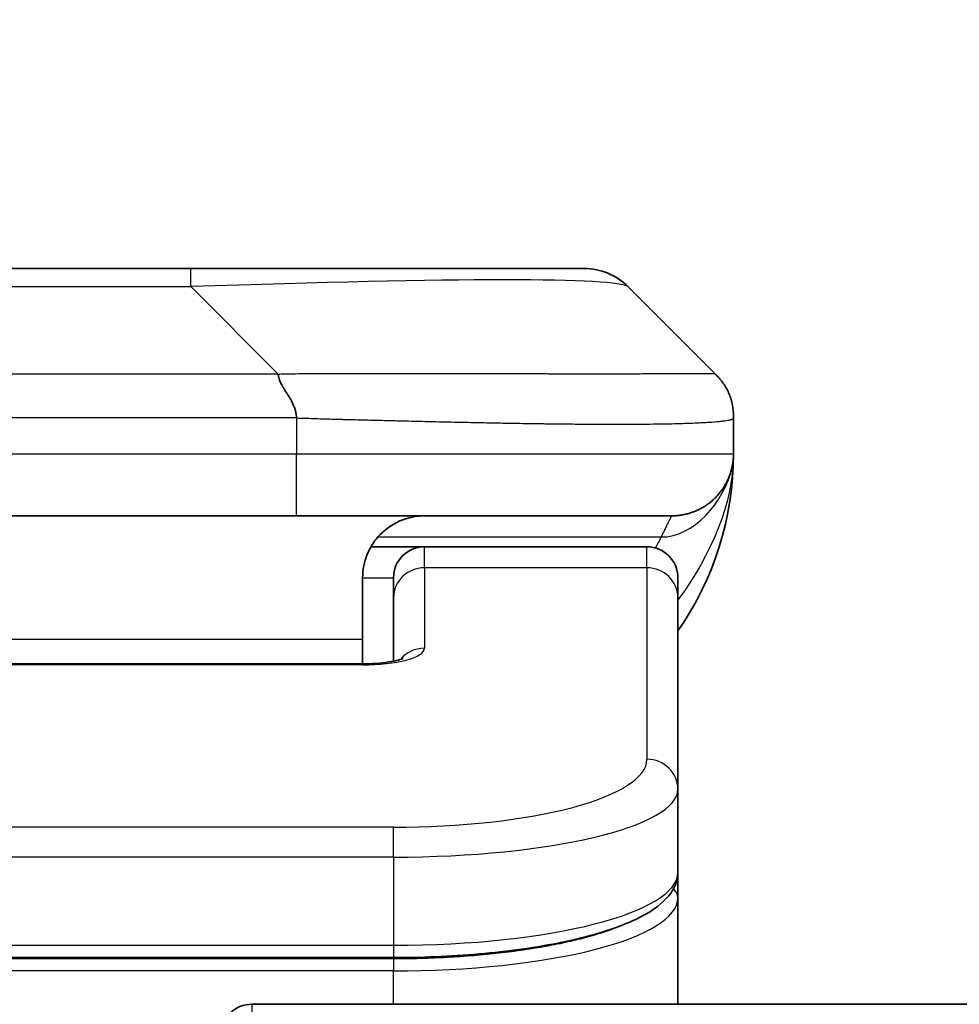
# Model space of a CAD drawing. Units: millimetres. Extents: x 0 to 6316, y 0 to 1264.
# Drawn here: x 2724 to 2739, y 691 to 707 of the extents above; entities that cross this region are included whole.
import ezdxf

# ---------------------------------------------------------------- set-up
doc = ezdxf.new("R2010")
doc.units = ezdxf.units.MM
for name, color, linetype, lineweight in [('Dimension (ISO)', 7, 'Continuous', 18), ('Dimension (ISO) @ 1', 7, 'Continuous', 18), ('Visible (ISO)', 7, 'Continuous', 35), ('Visible Narrow (ISO)', 7, 'Continuous', 25)]:
    doc.layers.add(name, color=color, linetype=linetype, lineweight=lineweight)
doc.styles.add('Note Text (TK)', font='MS PGothic.ttf')
doc.dimstyles.new('Default - Method 1b (TK)', dxfattribs={"dimscale": 3, "dimtxt": 2.5, "dimasz": 2.5, "dimexe": 1, "dimexo": 1.5, "dimgap": 1, "dimtad": 1, "dimtoh": 1, "dimrnd": 1e-08, "dimdsep": 46, "dimtxsty": 'Note Text (TK)', "dimblk": 'OPEN', "dimcen": 0.09, "dimdle": 5, "dimclrd": 100, "dimclre": 100, "dimclrt": 7, "dimadec": 1, "dimazin": 1, "dimtfac": 1, "dimtmove": 0, "dimatfit": 3, "dimldrblk": 'OPEN', "dimfxl": 0, "dimtolj": 1, "dimlwd": -1, "dimlwe": -1, "dimarcsym": 0})

# ---------------------------------------------------------------- blocks, each defined once
blk = doc.blocks.new('_Open')
at = {"color": 0, "linetype": 'ByBlock', "lineweight": -2}
for p, q in [((-1, 0.1667), (0, 0)), ((-1, -0.1667), (0, 0)), ((0, 0), (-1, 0))]:
    blk.add_line(p, q, dxfattribs=at)
blk = doc.blocks.new('*D71')
at = {"layer": 'Defpoints', "color": 0, "transparency": 16777216}
for p in [(2744.351, 761.412), (2700.351, 683.979), (2744.351, 683.979)]:
    blk.add_point(p, dxfattribs=at)
at = {"layer": 'Dimension (ISO)', "color": 100, "transparency": 16777216}
for p, q in [((2700.351, 690.729), (2700.351, 765.912)), ((2744.351, 690.729), (2744.351, 765.912)), ((2711.601, 761.412), (2733.101, 761.412))]:
    blk.add_line(p, q, dxfattribs=at)
at = {"layer": 'Dimension (ISO)', "color": 100, "transparency": 16777216, "xscale": 11.25, "yscale": 11.25, "zscale": 11.25, "rotation": 180}
blk.add_blockref('_Open', (2700.351, 761.412), dxfattribs=at)
at = {"layer": 'Dimension (ISO)', "color": 100, "transparency": 16777216, "xscale": 11.25, "yscale": 11.25, "zscale": 11.25}
blk.add_blockref('_Open', (2744.351, 761.412), dxfattribs=at)
at = {"layer": 'Dimension (ISO)', "color": 7, "transparency": 16777216, "insert": (2722.351, 782.324), "char_height": 11.25, "attachment_point": 5, "style": 'Note Text (TK)'}
blk.add_mtext('\\A1;\\fMS PGothic|b0|i0;{\\H11.2050;44±0.3 \\P}\\fMS PGothic|b0|i0;{\\H11.2050;(ケース外形 / External)}', dxfattribs=at)

msp = doc.modelspace()

# ---------------------------------------------------------------- linework, layer by layer
at = {"layer": 'Visible (ISO)'}
for p, q in [((2718.129, 702.5195), (2726.5727, 702.5195)), ((2726.5727, 702.5195), (2732.9367, 702.5195)), ((2735.058, 700.8124), (2733.6438, 702.2266)), ((2735.3509, 700.1031), (2735.3509, 700.1053)), ((2735.3509, 700.1031), (2735.3509, 699.5195)), ((2728.2797, 698.5195), (2722.3509, 698.5195)), ((2728.2797, 698.5195), (2734.3509, 698.5195)), ((2729.4848, 698.0195), (2730.3509, 698.0195)), ((2733.9509, 698.0195), (2730.3509, 698.0195)), ((2729.3509, 697.5195), (2729.3509, 696.5195)), ((2729.8509, 697.1958), (2729.8509, 697.5195)), ((2734.4509, 697.1958), (2734.4509, 697.5195)), ((2729.8509, 697.1958), (2729.8509, 696.1697)), ((2734.4509, 697.1958), (2734.4509, 694.0989)), ((2729.3509, 696.1262), (2729.3509, 696.5195)), ((2715.3509, 696.1262), (2729.3509, 696.1262)), ((2734.4509, 694.0989), (2734.4509, 692.753)), ((2734.4509, 692.3389), (2734.4509, 692.753)), ((2734.4509, 690.6195), (2734.4509, 692.3389)), ((2729.8509, 691.3741), (2714.8509, 691.3741)), ((2727.558, 690.6195), (2742.8509, 690.6195))]:
    msp.add_line(p, q, dxfattribs=at)
for centre, radius, start, end in [((2732.9367, 701.5195), 1, 45, 90), ((2730.3509, 699.5195), 5, 325.08479, 0), ((2730.3509, 697.5195), 0.5, 90, 180), ((2733.9509, 697.5195), 0.5, 0, 90), ((2727.558, 690.1195), 0.5, 90, 135)]:
    msp.add_arc(centre, radius, start, end, dxfattribs=at)
for points, knots in [([(2727.9869, 700.8124), (2727.9869, 700.8), (2727.988, 700.7873), (2727.9901, 700.7744), (2727.9923, 700.7618), (2727.9954, 700.749), (2727.9993, 700.736), (2728.0033, 700.7232), (2728.0081, 700.7102), (2728.0137, 700.697), (2728.0192, 700.6839), (2728.0255, 700.6707), (2728.0324, 700.6573), (2728.046, 700.6307), (2728.0621, 700.6035), (2728.0793, 700.5755), (2728.0965, 700.5477), (2728.1149, 700.5192), (2728.1333, 700.49), (2728.1518, 700.4608), (2728.1702, 700.4309), (2728.1874, 700.4003), (2728.2046, 700.3696), (2728.2207, 700.3382), (2728.2343, 700.3061), (2728.2412, 700.29), (2728.2475, 700.2737), (2728.253, 700.2573), (2728.2586, 700.2407), (2728.2634, 700.224), (2728.2674, 700.2071), (2728.2714, 700.1902), (2728.2745, 700.1731), (2728.2766, 700.1557), (2728.2787, 700.1383), (2728.2798, 700.1206), (2728.2798, 700.1031)], [0, 0, 0, 0, 0.0639341, 0.0639341, 0.0639341, 0.1272797, 0.1272797, 0.1272797, 0.1901351, 0.1901351, 0.1901351, 0.2525914, 0.2525914, 0.2525914, 0.3765924, 0.3765924, 0.3765924, 0.4999823, 0.4999823, 0.4999823, 0.6233743, 0.6233743, 0.6233743, 0.7473816, 0.7473816, 0.7473816, 0.8098428, 0.8098428, 0.8098428, 0.8727042, 0.8727042, 0.8727042, 0.9360571, 0.9360571, 0.9360571, 1, 1, 1, 1]), ([(2735.058, 700.8124), (2735.058, 700.8124), (2735.058, 700.8124), (2735.058, 700.8123), (2735.058, 700.8123), (2735.058, 700.8123), (2735.0579, 700.8124), (2735.0581, 700.8122), (2735.0581, 700.8122), (2735.0584, 700.812), (2735.0586, 700.8118), (2735.0591, 700.8112), (2735.0595, 700.8109), (2735.0604, 700.81), (2735.0609, 700.8094), (2735.0628, 700.8075), (2735.0641, 700.8062), (2735.0675, 700.8027), (2735.0695, 700.8007), (2735.0733, 700.7967), (2735.0751, 700.7948), (2735.0778, 700.7919), (2735.0788, 700.7909), (2735.0789, 700.7908), (2735.0789, 700.7908), (2735.0789, 700.7908), (2735.0789, 700.7908), (2735.0789, 700.7908)], [0, 0, 0, 0, 0.005135562, 0.005135562, 0.007012265, 0.007012265, 0.007878528, 0.007878528, 0.007991095, 0.007991095, 0.00809952, 0.00809952, 0.008315715, 0.008315715, 0.00864097, 0.00864097, 0.009508921, 0.009508921, 0.010987209, 0.010987209, 0.012781414, 0.012781414, 0.014536088, 0.014536088, 0.014644191, 0.014644191, 0.014661318, 0.014661318, 0.014661318, 0.014661318]), ([(2735.3509, 700.1031), (2735.3509, 700.1206), (2735.3506, 700.1383), (2735.3493, 700.1731), (2735.3483, 700.1902), (2735.3457, 700.224), (2735.3441, 700.2407), (2735.34, 700.2737), (2735.3376, 700.29), (2735.3294, 700.3382), (2735.3223, 700.3696), (2735.3048, 700.4309), (2735.2945, 700.4608), (2735.2704, 700.5192), (2735.2567, 700.5477), (2735.2259, 700.6035), (2735.2087, 700.6307), (2735.1806, 700.6707), (2735.1708, 700.684), (2735.1504, 700.7102), (2735.1398, 700.7232), (2735.1177, 700.749), (2735.1063, 700.7618), (2735.0826, 700.7873), (2735.0704, 700.8), (2735.058, 700.8124)], [0, 0, 0, 0, 0.0638986, 0.0638986, 0.1272191, 0.1272191, 0.1900582, 0.1900582, 0.2525056, 0.2525056, 0.3765059, 0.3765059, 0.4999109, 0.4999109, 0.6233265, 0.6233265, 0.7473585, 0.7473585, 0.8098304, 0.8098304, 0.8727, 0.8727, 0.9360574, 0.9360574, 1, 1, 1, 1]), ([(2735.3509, 699.5194), (2735.3509, 699.5194), (2735.3509, 699.5195), (2735.3509, 699.5195), (2735.3509, 699.5195), (2735.3509, 699.5195), (2735.3509, 699.5195), (2735.3509, 699.5195), (2735.3509, 699.5195), (2735.3509, 699.5195), (2735.3509, 699.5195), (2735.3509, 699.5195), (2735.3509, 699.5195), (2735.3509, 699.5195), (2735.3509, 699.5195), (2735.3509, 699.5195), (2735.3509, 699.5195), (2735.3509, 699.5195), (2735.3509, 699.5195), (2735.3509, 699.5195), (2735.3509, 699.5195), (2735.3509, 699.5194), (2735.3509, 699.5194), (2735.3509, 699.5179), (2735.3509, 699.5168), (2735.3508, 699.5125), (2735.3508, 699.5103), (2735.3507, 699.5029), (2735.3507, 699.4994), (2735.3505, 699.4932), (2735.3505, 699.4908), (2735.3503, 699.4854), (2735.3502, 699.4836), (2735.3501, 699.4795), (2735.35, 699.4776), (2735.3498, 699.4725), (2735.3496, 699.469), (2735.3493, 699.4623), (2735.3491, 699.4594), (2735.3487, 699.453), (2735.3485, 699.4494), (2735.3479, 699.4413), (2735.3475, 699.4367), (2735.3462, 699.4208), (2735.3449, 699.4091), (2735.3392, 699.3615), (2735.3331, 699.3279), (2735.316, 699.2532), (2735.3044, 699.2147), (2735.2847, 699.161), (2735.279, 699.1465), (2735.2695, 699.1239), (2735.2661, 699.1161), (2735.2601, 699.1029), (2735.2577, 699.0976), (2735.2532, 699.0882), (2735.2512, 699.084), (2735.2469, 699.0753), (2735.2446, 699.0706), (2735.2407, 699.063), (2735.239, 699.0597), (2735.2341, 699.0503), (2735.2314, 699.0454), (2735.2285, 699.04), (2735.2279, 699.0388), (2735.227, 699.0373), (2735.2268, 699.0369), (2735.2225, 699.0291), (2735.2198, 699.0244), (2735.2137, 699.0138), (2735.211, 699.0092), (2735.205, 698.999), (2735.2037, 698.9969), (2735.2037, 698.9969)], [0, 0, 0, 0, 0.0138387, 0.0138387, 0.02701681, 0.02701681, 0.03140951, 0.03140951, 0.03287375, 0.03287375, 0.03336182, 0.03336182, 0.03352452, 0.03352452, 0.03356519, 0.03356519, 0.03358553, 0.03358553, 0.03359571, 0.03359571, 0.03360599, 0.03360599, 0.03363768, 0.03363768, 0.03454835, 0.03454835, 0.03753288, 0.03753288, 0.04548262, 0.04548262, 0.05078801, 0.05078801, 0.05302913, 0.05302913, 0.0544066, 0.0544066, 0.05597714, 0.05597714, 0.05698253, 0.05698253, 0.05813053, 0.05813053, 0.05951123, 0.05951123, 0.06295721, 0.06295721, 0.07460741, 0.07460741, 0.08995515, 0.08995515, 0.09554838, 0.09554838, 0.09838454, 0.09838454, 0.10016124, 0.10016124, 0.10154468, 0.10154468, 0.10310055, 0.10310055, 0.10442711, 0.10442711, 0.10738952, 0.10738952, 0.10836613, 0.10836613, 0.10869152, 0.10869152, 0.11524126, 0.11524126, 0.12630904, 0.12630904, 0.1501513, 0.1501513, 0.1501513, 0.1501513]), ([(2735.3509, 699.5195), (2735.3509, 699.5195), (2735.3509, 699.5405), (2735.3509, 699.5195), (2735.3509, 699.5194), (2735.3509, 699.5194), (2735.3509, 699.5194), (2735.3509, 699.5193), (2735.3509, 699.5193), (2735.3509, 699.5187), (2735.3509, 699.5183), (2735.3509, 699.5172), (2735.3509, 699.5165), (2735.3508, 699.5064), (2735.3508, 699.5081), (2735.3508, 699.507), (2735.3509, 699.5155), (2735.3509, 699.5195)], [0, 0, 0, 0, 0.07125347, 0.07125347, 0.07130397, 0.07130397, 0.07140576, 0.07140576, 0.07161256, 0.07161256, 0.07349327, 0.07349327, 0.07561636, 0.07561636, 0.10688881, 0.10688881, 0.1383586, 0.1383586, 0.1383586, 0.1383586]), ([(2735.3509, 699.5195), (2735.3509, 699.5195), (2735.3509, 699.5195), (2735.3509, 699.5195), (2735.3509, 699.5194), (2735.3509, 699.5194), (2735.3509, 699.5194), (2735.3509, 699.5193), (2735.3509, 699.5193), (2735.3509, 699.5187), (2735.3509, 699.5183), (2735.3509, 699.5172), (2735.3509, 699.5165), (2735.3508, 699.5064), (2735.3508, 699.5081), (2735.3508, 699.507), (2735.3509, 699.5155), (2735.3509, 699.5195)], [0.071239738, 0.071239738, 0.071239738, 0.071239738, 0.071244533, 0.071244533, 0.071295033, 0.071295033, 0.071396827, 0.071396827, 0.071603621, 0.071603621, 0.073484338, 0.073484338, 0.075607424, 0.075607424, 0.106879872, 0.106879872, 0.13834966, 0.13834966, 0.13834966, 0.13834966]), ([(2730.3509, 698.5195), (2730.2228, 698.5195), (2730.0833, 698.4936), (2729.8202, 698.3791), (2729.6969, 698.2903), (2729.5329, 698.1035), (2729.4689, 698.0064), (2729.3777, 697.78), (2729.3509, 697.6504), (2729.3509, 697.5195)], [-0.75818442, -0.75818442, -0.75818442, -0.75818442, -0.69165561, -0.69165561, -0.62512679, -0.62512679, -0.57978612, -0.57978612, -0.53444544, -0.53444544, -0.53444544, -0.53444544]), ([(2729.3509, 696.1262), (2729.425, 696.1262), (2729.5, 696.1288), (2729.6442, 696.139), (2729.7149, 696.1469), (2729.8364, 696.1659), (2729.8897, 696.1772), (2729.9474, 696.1927), (2729.9627, 696.1974), (2729.9856, 696.2052), (2729.994, 696.2084), (2730.0048, 696.2129), (2730.0079, 696.2144), (2730.009, 696.215), (2730.0092, 696.215), (2730.0092, 696.215)], [0, 0, 0, 0, 0.022246205, 0.022246205, 0.045380355, 0.045380355, 0.067678223, 0.067678223, 0.077438877, 0.077438877, 0.08581997, 0.08581997, 0.093057876, 0.093057876, 0.09466979, 0.09466979, 0.09466979, 0.09466979]), ([(2734.4509, 692.753), (2734.4509, 692.6173), (2734.3937, 692.4843), (2734.203, 692.2506), (2734.0596, 692.1452), (2733.6243, 691.9122), (2733.2855, 691.7921), (2732.5029, 691.5984), (2732.0549, 691.521), (2731.1331, 691.4174), (2730.652, 691.3864), (2730.0646, 691.3751), (2729.9577, 691.3741), (2729.8509, 691.3741)], [0, 0, 0, 0, 0.1023296, 0.1023296, 0.2184711, 0.2184711, 0.38316084, 0.38316084, 0.53936663, 0.53936663, 0.68402263, 0.68402263, 0.71607399, 0.71607399, 0.71607399, 0.71607399])]:
    msp.add_open_spline(points, degree=3, knots=knots, dxfattribs=at)
msp.add_rational_spline([(2734.3509, 698.5195), (2734.9367, 698.5195), (2735.3509, 698.9337), (2735.3509, 699.5195)], [1, 0.804737851912, 0.804737851912, 1], degree=3, dxfattribs=at)
at = {"layer": 'Visible Narrow (ISO)'}
for p, q in [((2726.5727, 702.2266), (2726.5727, 702.5195)), ((2718.129, 702.2266), (2726.5727, 702.2266)), ((2727.9869, 700.8124), (2726.5727, 702.2266)), ((2727.9869, 700.8124), (2722.3509, 700.8124)), ((2728.2798, 700.1031), (2728.2798, 699.5195)), ((2728.2798, 699.5195), (2722.3509, 699.5195)), ((2735.3509, 699.5195), (2728.2798, 699.5195)), ((2729.5989, 698.1787), (2734.1798, 698.1787)), ((2730.3509, 697.6787), (2730.3509, 698.0195)), ((2733.9509, 697.6787), (2733.9509, 698.0195)), ((2733.9509, 697.6787), (2730.3509, 697.6787)), ((2730.3509, 697.6787), (2730.3509, 696.3771)), ((2733.9509, 697.6787), (2733.9509, 694.5819)), ((2729.3509, 697.5195), (2729.8509, 697.5195)), ((2729.3509, 696.5195), (2715.8509, 696.5195)), ((2729.3509, 696.1092), (2715.3509, 696.1092)), ((2729.3509, 696.1262), (2729.3509, 696.1092)), ((2729.8509, 693.4833), (2714.8509, 693.4833)), ((2729.8509, 693.0003), (2729.8509, 693.4833)), ((2729.8509, 693.0003), (2714.8509, 693.0003)), ((2729.8509, 693.0003), (2729.8509, 691.5741)), ((2714.8509, 691.5741), (2729.8509, 691.5741)), ((2729.8509, 691.5741), (2729.8509, 691.3741)), ((2729.8509, 691.3531), (2714.8509, 691.3531)), ((2729.8509, 691.3531), (2729.8509, 691.1599)), ((2729.8509, 691.1599), (2714.8509, 691.1599)), ((2729.8509, 690.6195), (2729.8509, 691.1599)), ((2727.558, 690.6195), (2727.558, 666.6195))]:
    msp.add_line(p, q, dxfattribs=at)
for centre, major_axis, ratio, start_param, end_param in [((2720.2084, 701.5195), (13.4415, 0.6951), 0.0318713, 0.02873, 1.075914), ((2728.2797, 699.5195), (-0.0001, -1), 0.0000501, 0.0000001, 1.5707964), ((2730.3509, 697.1958), (-0.5, 0), 0.9659258, 4.712389, 6.2831852), ((2733.9509, 697.1958), (0.5, 0), 0.9659258, 0, 1.5707963), ((2729.351, 696.3771), (0.9999, 0), 0.2679501, 4.7122886, 6.2831855), ((2730.3509, 695.8941), (0.5, 0), 0.9659262, 1.5707914, 2.4633227), ((2729.8512, 694.5818), (4.0996, 0.0001), 0.2679488, 4.7122936, 6.2831961), ((2733.9509, 694.0989), (0.5, 0), 0.9659255, 6.2831808, 7.8539771), ((2729.8508, 694.0989), (4.6, 0), 0.238824, 4.7123936, 6.2831852), ((2729.8508, 692.753), (-4.6, 0), 0.2563001, 1.5708007, 3.1415933), ((2734.2509, 692.3389), (0.2, 0), 0.9659258, 6.2831852, 7.1520206), ((2729.8509, 692.3389), (4.6, 0), 0.256298, 4.7123843, 6.2831855)]:
    msp.add_ellipse(centre, major_axis=major_axis, ratio=ratio, start_param=start_param, end_param=end_param, dxfattribs=at)
for points, knots in [([(2727.9869, 700.8124), (2728.0227, 700.8136), (2728.0585, 700.8147), (2728.131, 700.8165), (2728.1677, 700.8173), (2728.2786, 700.8193), (2728.3527, 700.8201), (2728.4379, 700.8206), (2728.449, 700.8207), (2728.5213, 700.821), (2728.5825, 700.8211), (2728.6584, 700.821), (2728.673, 700.821), (2728.7073, 700.8209), (2728.7269, 700.8208), (2728.7786, 700.8207), (2728.8108, 700.8206), (2728.8565, 700.8206), (2728.87, 700.8206), (2728.8996, 700.8207), (2728.9157, 700.8207), (2728.9439, 700.8208), (2728.9559, 700.8208), (2728.9849, 700.8209), (2729.0017, 700.821), (2729.0297, 700.821), (2729.0409, 700.8211), (2729.0986, 700.8212), (2729.1451, 700.8213), (2729.201, 700.8214), (2729.2105, 700.8215), (2729.3254, 700.8217), (2729.4307, 700.8219), (2729.5417, 700.822), (2729.5477, 700.822), (2729.6617, 700.8222), (2729.7694, 700.8223), (2729.9894, 700.8224), (2730.1016, 700.8224), (2730.3246, 700.8224), (2730.4352, 700.8223), (2730.6485, 700.8222), (2730.7512, 700.8221), (2730.8591, 700.8219), (2730.8652, 700.8219), (2730.9787, 700.8218), (2731.0852, 700.8216), (2731.2847, 700.8212), (2731.3779, 700.8211), (2731.4809, 700.8209), (2731.4917, 700.8209), (2731.6048, 700.8206), (2731.7059, 700.8204), (2731.8899, 700.8201), (2731.9733, 700.8199), (2732.07, 700.8197), (2732.0845, 700.8197), (2732.1949, 700.8194), (2732.2892, 700.8193), (2732.4561, 700.819), (2732.5293, 700.8189), (2732.6185, 700.8187), (2732.6357, 700.8187), (2732.741, 700.8186), (2732.8272, 700.8185), (2732.9532, 700.8184), (2732.9947, 700.8184), (2733.0458, 700.8184), (2733.056, 700.8184), (2733.0775, 700.8184), (2733.0889, 700.8183), (2733.104, 700.8183), (2733.1128, 700.8183), (2733.1266, 700.8183), (2733.1416, 700.8183), (2733.1615, 700.8183), (2733.1862, 700.8183), (2733.2058, 700.8183), (2733.2351, 700.8184), (2733.2546, 700.8184), (2733.3123, 700.8184), (2733.3502, 700.8184), (2733.4459, 700.8185), (2733.5028, 700.8185), (2733.5736, 700.8186), (2733.5888, 700.8187), (2733.6737, 700.8188), (2733.7409, 700.8189), (2733.8571, 700.8192), (2733.9072, 700.8194), (2733.9676, 700.8196), (2733.9795, 700.8196), (2734.0508, 700.8198), (2734.1075, 700.82), (2734.2059, 700.8204), (2734.2484, 700.8206), (2734.2982, 700.8208), (2734.3073, 700.8208), (2734.3652, 700.821), (2734.4115, 700.8212), (2734.4915, 700.8216), (2734.526, 700.8217), (2734.5654, 700.8218), (2734.572, 700.8219), (2734.6498, 700.8222), (2734.7121, 700.8223), (2734.7708, 700.8224), (2734.7755, 700.8224), (2734.8088, 700.8224), (2734.8351, 700.8224), (2734.8791, 700.8223), (2734.8976, 700.8222), (2734.9176, 700.8221), (2734.9206, 700.822), (2734.94, 700.8219), (2734.9546, 700.8217), (2734.9701, 700.8215), (2734.9725, 700.8215), (2734.9785, 700.8214), (2734.982, 700.8213), (2734.9868, 700.8212), (2734.9881, 700.8212), (2734.9914, 700.8211), (2734.9934, 700.8211), (2734.997, 700.821), (2734.9985, 700.8209), (2735.0015, 700.8209), (2735.003, 700.8208), (2735.0056, 700.8208), (2735.0068, 700.8208), (2735.0082, 700.8208), (2735.0085, 700.8208), (2735.0103, 700.8208), (2735.0116, 700.8209), (2735.0158, 700.821), (2735.0184, 700.8211), (2735.022, 700.8212), (2735.0232, 700.8213), (2735.0255, 700.8213), (2735.0267, 700.8214), (2735.0317, 700.8214), (2735.0351, 700.8213), (2735.0389, 700.8209), (2735.0395, 700.8209), (2735.0439, 700.8202), (2735.0471, 700.8194), (2735.0515, 700.8173), (2735.0529, 700.8165), (2735.0555, 700.8147), (2735.0567, 700.8136), (2735.058, 700.8124)], [0, 0, 0, 0, 0.0095184, 0.0095184, 0.0192702, 0.0192702, 0.0389776, 0.0389776, 0.0419212, 0.0419212, 0.0581996, 0.0581996, 0.0621072, 0.0621072, 0.0673145, 0.0673145, 0.0758905, 0.0758905, 0.0794947, 0.0794947, 0.083783, 0.083783, 0.0870051, 0.0870051, 0.0915036, 0.0915036, 0.0944913, 0.0944913, 0.1069292, 0.1069292, 0.1094537, 0.1094537, 0.1377166, 0.1377166, 0.1393366, 0.1393366, 0.168411, 0.168411, 0.1989632, 0.1989632, 0.2294313, 0.2294313, 0.2581017, 0.2581017, 0.2598073, 0.2598073, 0.2901016, 0.2901016, 0.3171407, 0.3171407, 0.3203027, 0.3203027, 0.3504052, 0.3504052, 0.375904, 0.375904, 0.3804149, 0.3804149, 0.4103459, 0.4103459, 0.4344429, 0.4344429, 0.4402132, 0.4402132, 0.4700343, 0.4700343, 0.4849437, 0.4849437, 0.4886699, 0.4886699, 0.4928467, 0.4928467, 0.4942589, 0.4961219, 0.497985, 0.4998481, 0.5035714, 0.5072944, 0.5072944, 0.5147411, 0.5147411, 0.5296378, 0.5296378, 0.55297, 0.55297, 0.5594638, 0.5594638, 0.5893357, 0.5893357, 0.6133152, 0.6133152, 0.6192715, 0.6192715, 0.6492867, 0.6492867, 0.6738839, 0.6738839, 0.6793932, 0.6793932, 0.7095977, 0.7095977, 0.7347357, 0.7347357, 0.7399033, 0.7399033, 0.7958822, 0.7958822, 0.8008112, 0.8008112, 0.8314142, 0.8314142, 0.8573104, 0.8573104, 0.862117, 0.862117, 0.8881264, 0.8881264, 0.89291, 0.89291, 0.9006218, 0.9006218, 0.9035569, 0.9035569, 0.9083392, 0.9083392, 0.9122001, 0.9122001, 0.9161097, 0.9161097, 0.9192643, 0.9192643, 0.9202582, 0.9202582, 0.9244067, 0.9244067, 0.9334204, 0.9334204, 0.9376307, 0.9376307, 0.9424341, 0.9424341, 0.9581298, 0.9581298, 0.9615629, 0.9615629, 0.9810021, 0.9810021, 0.9905009, 0.9905009, 1, 1, 1, 1]), ([(2728.2798, 700.1031), (2728.2623, 700.1031), (2728.2445, 700.1031), (2728.2265, 700.1031), (2728.2089, 700.1031), (2728.1911, 700.1031), (2728.1732, 700.1031), (2728.1361, 700.1032), (2728.0983, 700.1033), (2728.0602, 700.1034), (2727.9846, 700.1036), (2727.9079, 700.1039), (2727.8329, 700.1041), (2727.7561, 700.1044), (2727.6811, 700.1047), (2727.6109, 700.1049), (2727.5748, 700.105), (2727.5399, 700.1051), (2727.5066, 700.1052), (2727.4725, 700.1053), (2727.4401, 700.1053), (2727.4099, 700.1053), (2727.4058, 700.1053), (2727.4018, 700.1053), (2727.3978, 700.1053), (2727.3716, 700.1053), (2727.3454, 700.1053), (2727.3192, 700.1053), (2727.289, 700.1053), (2727.2588, 700.1053), (2727.2286, 700.1053), (2727.1683, 700.1053), (2727.1079, 700.1053), (2727.0475, 700.1053), (2726.9269, 700.1053), (2726.8063, 700.1053), (2726.6857, 700.1053), (2726.2039, 700.1053), (2725.7221, 700.1053), (2725.2403, 700.1053), (2724.7586, 700.1053), (2724.2769, 700.1053), (2723.7952, 700.1053), (2723.3137, 700.1053), (2722.8323, 700.1053), (2722.3509, 700.1053)], [0, 0, 0, 0, 0.0070785, 0.0070785, 0.0070785, 0.0140046, 0.0140046, 0.0140046, 0.0283529, 0.0283529, 0.0283529, 0.0568624, 0.0568624, 0.0568624, 0.0860433, 0.0860433, 0.0860433, 0.101083, 0.101083, 0.101083, 0.1165632, 0.1165632, 0.1165632, 0.1186532, 0.1186532, 0.1186532, 0.1323804, 0.1323804, 0.1323804, 0.148198, 0.148198, 0.148198, 0.1798194, 0.1798194, 0.1798194, 0.2430144, 0.2430144, 0.2430144, 0.4954203, 0.4954203, 0.4954203, 0.7477818, 0.7477818, 0.7477818, 1, 1, 1, 1]), ([(2728.2798, 700.1031), (2728.3025, 700.1024), (2728.3264, 700.1017), (2728.3726, 700.1003), (2728.3949, 700.0996), (2728.4612, 700.0976), (2728.5052, 700.0961), (2728.5564, 700.0945), (2728.5632, 700.0943), (2728.6094, 700.0928), (2728.6485, 700.0916), (2728.7126, 700.0896), (2728.7374, 700.0888), (2728.7891, 700.0873), (2728.816, 700.0865), (2728.8558, 700.0854), (2728.8687, 700.0851), (2728.8977, 700.0843), (2728.9146, 700.0838), (2728.9618, 700.0826), (2728.9913, 700.0818), (2729.0327, 700.0807), (2729.0443, 700.0804), (2729.1044, 700.0789), (2729.1527, 700.0776), (2729.2109, 700.0761), (2729.2207, 700.0758), (2729.3406, 700.0727), (2729.4505, 700.0699), (2729.5665, 700.067), (2729.5728, 700.0668), (2729.6923, 700.0638), (2729.8054, 700.061), (2730.0368, 700.0553), (2730.1551, 700.0525), (2730.391, 700.0469), (2730.5086, 700.0442), (2730.7356, 700.0391), (2730.8452, 700.0367), (2730.9603, 700.0342), (2730.9668, 700.0341), (2731.0885, 700.0315), (2731.2027, 700.0292), (2731.4173, 700.025), (2731.5179, 700.0231), (2731.629, 700.0211), (2731.6406, 700.0209), (2731.7633, 700.0187), (2731.8729, 700.0169), (2732.0728, 700.0137), (2732.1635, 700.0124), (2732.2687, 700.0109), (2732.2845, 700.0107), (2732.4051, 700.0091), (2732.5081, 700.0078), (2732.6904, 700.0059), (2732.7704, 700.0051), (2732.8678, 700.0043), (2732.8866, 700.0042), (2733.0019, 700.0033), (2733.0961, 700.0028), (2733.2337, 700.0022), (2733.279, 700.0021), (2733.3347, 700.002), (2733.3458, 700.0019), (2733.3693, 700.0019), (2733.3816, 700.0019), (2733.3981, 700.0019), (2733.4077, 700.0019), (2733.4227, 700.0019), (2733.4391, 700.0018), (2733.4499, 700.0018), (2733.4661, 700.0018), (2733.4876, 700.0019), (2733.509, 700.0019), (2733.5408, 700.0019), (2733.5619, 700.0019), (2733.6246, 700.0021), (2733.6657, 700.0022), (2733.7693, 700.0027), (2733.8307, 700.0031), (2733.9069, 700.0037), (2733.9233, 700.0039), (2734.0144, 700.0048), (2734.0862, 700.0057), (2734.2099, 700.0076), (2734.2629, 700.0086), (2734.3265, 700.0099), (2734.339, 700.0102), (2734.4138, 700.0119), (2734.473, 700.0134), (2734.5748, 700.0165), (2734.6185, 700.018), (2734.6695, 700.0199), (2734.6787, 700.0203), (2734.7376, 700.0226), (2734.7843, 700.0247), (2734.8641, 700.0288), (2734.8982, 700.0307), (2734.9369, 700.0331), (2734.9434, 700.0335), (2735.019, 700.0384), (2735.0783, 700.0432), (2735.1329, 700.0487), (2735.1372, 700.0492), (2735.1678, 700.0524), (2735.1914, 700.0552), (2735.2302, 700.0606), (2735.2462, 700.0631), (2735.263, 700.0661), (2735.2655, 700.0666), (2735.2815, 700.0696), (2735.2933, 700.0722), (2735.3052, 700.0753), (2735.307, 700.0758), (2735.3116, 700.0771), (2735.3142, 700.0778), (2735.3177, 700.0789), (2735.3186, 700.0792), (2735.3211, 700.08), (2735.3225, 700.0805), (2735.325, 700.0814), (2735.326, 700.0818), (2735.3281, 700.0825), (2735.3291, 700.0829), (2735.3308, 700.0836), (2735.3315, 700.0839), (2735.3324, 700.0843), (2735.3326, 700.0844), (2735.3336, 700.0849), (2735.3344, 700.0853), (2735.3366, 700.0864), (2735.338, 700.0872), (2735.3404, 700.0887), (2735.3415, 700.0895), (2735.344, 700.0914), (2735.3454, 700.0926), (2735.3467, 700.0941), (2735.347, 700.0943), (2735.3484, 700.096), (2735.3493, 700.0975), (2735.3502, 700.0996), (2735.3505, 700.1002), (2735.3508, 700.1017), (2735.3509, 700.1024), (2735.3509, 700.1031)], [0, 0, 0, 0, 0.0060309, 0.0060309, 0.0120008, 0.0120008, 0.0238645, 0.0238645, 0.0256517, 0.0256517, 0.0361314, 0.0361314, 0.0427402, 0.0427402, 0.0498324, 0.0498324, 0.053223, 0.053223, 0.0575464, 0.0575464, 0.0655788, 0.0655788, 0.0686905, 0.0686905, 0.0815644, 0.0815644, 0.0841798, 0.0841798, 0.1135151, 0.1135151, 0.1151996, 0.1151996, 0.1454965, 0.1454965, 0.177471, 0.177471, 0.2094958, 0.2094958, 0.2397564, 0.2397564, 0.24156, 0.24156, 0.2736902, 0.2736902, 0.3025081, 0.3025081, 0.3058861, 0.3058861, 0.3381271, 0.3381271, 0.3655453, 0.3655453, 0.3704056, 0.3704056, 0.402723, 0.402723, 0.4288146, 0.4288146, 0.4350703, 0.4350703, 0.4674378, 0.4674378, 0.4836361, 0.4836361, 0.4876853, 0.4876853, 0.4922244, 0.4922244, 0.4937592, 0.4957839, 0.4978088, 0.4998336, 0.4998336, 0.50388, 0.507926, 0.507926, 0.5160184, 0.5160184, 0.5322027, 0.5322027, 0.5575322, 0.5575322, 0.5645751, 0.5645751, 0.5969278, 0.5969278, 0.622829, 0.622829, 0.6292513, 0.6292513, 0.6615372, 0.6615372, 0.6878929, 0.6878929, 0.6937826, 0.6937826, 0.7259826, 0.7259826, 0.7526652, 0.7526652, 0.7581356, 0.7581356, 0.8171307, 0.8171307, 0.8223012, 0.8223012, 0.8543215, 0.8543215, 0.8813113, 0.8813113, 0.8863106, 0.8863106, 0.9133113, 0.9133113, 0.9182675, 0.9182675, 0.9262517, 0.9262517, 0.9292892, 0.9292892, 0.9342914, 0.9342914, 0.9382967, 0.9382967, 0.942181, 0.942181, 0.9451294, 0.9451294, 0.9460235, 0.9460235, 0.9495786, 0.9495786, 0.9566104, 0.9566104, 0.9630132, 0.9630132, 0.9732741, 0.9732741, 0.9754302, 0.9754302, 0.987634, 0.987634, 0.9937199, 0.9937199, 1, 1, 1, 1]), ([(2734.3509, 698.5195), (2734.3509, 698.5195), (2734.3506, 698.519), (2734.3497, 698.5172), (2734.3489, 698.5159), (2734.346, 698.5105), (2734.3432, 698.5051), (2734.3375, 698.4944), (2734.3354, 698.4904), (2734.3307, 698.4815), (2734.3281, 698.4766), (2734.3225, 698.4659), (2734.3195, 698.4601), (2734.313, 698.4476), (2734.3095, 698.4408), (2734.3022, 698.4266), (2734.2984, 698.4191), (2734.2903, 698.4032), (2734.286, 698.3948), (2734.2725, 698.3682), (2734.2627, 698.3487), (2734.2469, 698.3168), (2734.2414, 698.3057), (2734.23, 698.2827), (2734.2242, 698.2707), (2734.2121, 698.2459), (2734.2059, 698.2331), (2734.1931, 698.2066), (2734.1865, 698.1929), (2734.1798, 698.1787)], [0, 0, 0, 0, 0.0626039, 0.0626039, 0.1251107, 0.1251107, 0.2499017, 0.2499017, 0.3122263, 0.3122263, 0.374526, 0.374526, 0.4368184, 0.4368184, 0.4999384, 0.4999384, 0.5614738, 0.5614738, 0.6239035, 0.6239035, 0.7489857, 0.7489857, 0.8116368, 0.8116368, 0.8743576, 0.8743576, 0.9371461, 0.9371461, 1, 1, 1, 1]), ([(2733.7129, 691.9672), (2733.6555, 691.939), (2733.5937, 691.9114), (2733.5277, 691.8845), (2733.4497, 691.8527), (2733.3658, 691.8219), (2733.2764, 691.7922), (2733.2313, 691.7772), (2733.1849, 691.7625), (2733.1371, 691.7481), (2733.1132, 691.7409), (2733.0889, 691.7338), (2733.0644, 691.7268), (2733.0392, 691.7195), (2733.0136, 691.7124), (2732.9877, 691.7054), (2732.9631, 691.6987), (2732.9382, 691.692), (2732.9131, 691.6855), (2732.8872, 691.6788), (2732.861, 691.6721), (2732.8345, 691.6656), (2732.7816, 691.6525), (2732.7274, 691.6397), (2732.6719, 691.6273), (2732.5605, 691.6024), (2732.4441, 691.5789), (2732.3235, 691.5569), (2732.2043, 691.5352), (2732.0809, 691.515), (2731.9539, 691.4965), (2731.8256, 691.4778), (2731.6937, 691.4608), (2731.5588, 691.4456), (2731.4246, 691.4304), (2731.2874, 691.417), (2731.1479, 691.4055), (2731.0085, 691.394), (2730.8667, 691.3843), (2730.7233, 691.3765), (2730.58, 691.3688), (2730.4351, 691.3629), (2730.2894, 691.359), (2730.1438, 691.3551), (2729.9973, 691.3531), (2729.8509, 691.3531)], [0.32268798, 0.32268798, 0.32268798, 0.32268798, 0.37515521, 0.37515521, 0.37515521, 0.4372254, 0.4372254, 0.4372254, 0.46848685, 0.46848685, 0.46848685, 0.48411613, 0.48411613, 0.48411613, 0.50014445, 0.50014445, 0.50014445, 0.51536406, 0.51536406, 0.51536406, 0.5309841, 0.5309841, 0.5309841, 0.56222028, 0.56222028, 0.56222028, 0.62507106, 0.62507106, 0.62507106, 0.68719512, 0.68719512, 0.68719512, 0.74995928, 0.74995928, 0.74995928, 0.81246584, 0.81246584, 0.81246584, 0.87497011, 0.87497011, 0.87497011, 0.93748534, 0.93748534, 0.93748534, 1, 1, 1, 1])]:
    msp.add_open_spline(points, degree=3, knots=knots, dxfattribs=at)
for points in [[(2735.3509, 699.5195), (2735.3509, 698.7462), (2734.9948, 697.8847), (2734.4509, 697.1612)], [(2734.1798, 698.1787), (2734.6972, 698.1622), (2735.2095, 698.7517), (2735.3262, 699.2975)], [(2734.1798, 698.1787), (2734.1514, 698.1193), (2734.1199, 698.0601), (2734.0855, 698.001)]]:
    msp.add_open_spline(points, degree=3, dxfattribs=at)

# ---------------------------------------------------------------- dimensions: what is measured, and where the dimension line sits
at = {"layer": 'Dimension (ISO) @ 1', "color": 100, "true_color": 0x00ff3f}
dim = msp.add_linear_dim(base=(2744.3509, 761.4124), p1=(2700.3509, 683.979), p2=(2744.3509, 683.979), angle=180, text='\\fMS PGothic|b0|i0;{\\H11.2050;<> \\P}\\fMS PGothic|b0|i0;{\\H11.2050;(ケース外形 / External)}', dimstyle='Default - Method 1b (TK)', override={"dimscale": 1, "dimtxt": 11.25, "dimasz": 11.25, "dimexe": 4.5, "dimexo": 6.75, "dimgap": 4.5, "dimtoh": 0, "dimdec": 2, "dimcen": 0.405, "dimtol": 1, "dimlim": 0, "dimtp": 0.3, "dimtm": 0.3, "dimtdec": 2, "dimtix": 0, "dimtofl": 0, "dimtmove": 0, "dimatfit": 1}, dxfattribs=at)
dim.commit()
dim.dimension.update_dxf_attribs({"geometry": '*D71', "text_midpoint": (2722.3509, 761.4124), "dimtype": 160})

doc.saveas('drawing.dxf')
